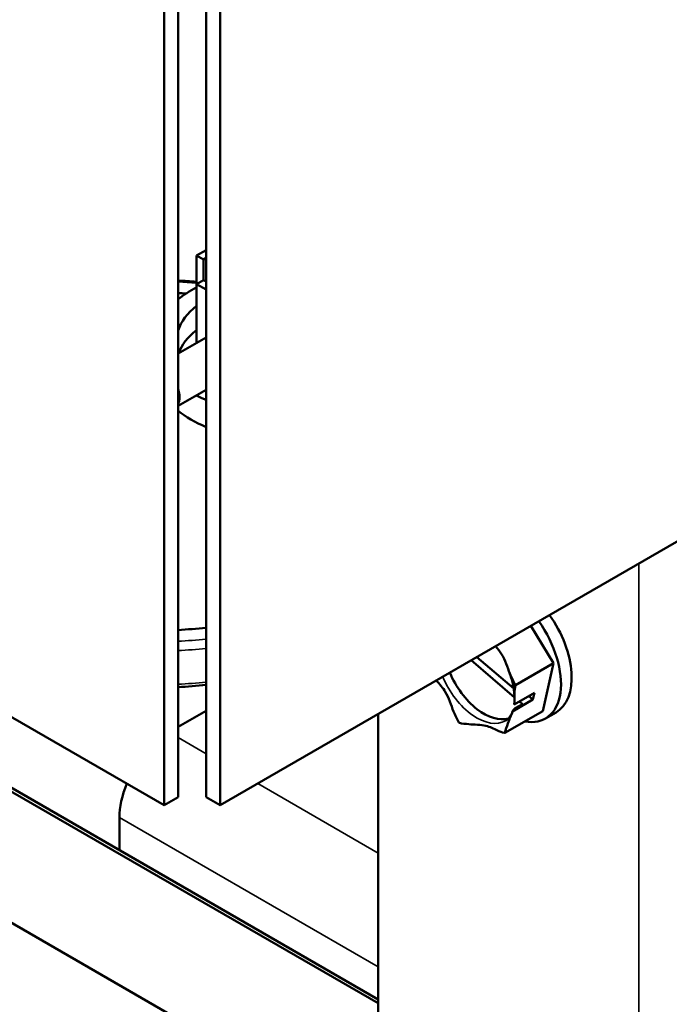
# Model space of a CAD drawing. Units: inches. Extents: x 2 to 108, y 1 to 84.
# Drawn here: x 48 to 49, y 17 to 19 of the extents above; entities that cross this region are included whole.
import ezdxf

# ---------------------------------------------------------------- set-up
doc = ezdxf.new("R2010")
doc.units = ezdxf.units.IN
doc.header["$LTSCALE"] = 5
doc.header["$MEASUREMENT"] = 0
doc.layers.add('Visible (ANSI)', color=7, linetype='Continuous', lineweight=50)
doc.layers.add('Visible Narrow (ANSI)', color=7, linetype='Continuous', lineweight=35)

msp = doc.modelspace()

# ---------------------------------------------------------------- linework, layer by layer
at = {"layer": 'Visible (ANSI)'}
for p, q in [((48.0662, 17.7628), (56.5789, 22.6776)), ((41.2479, 21.6391), (47.9619, 17.7628)), ((47.9619, 19.6571), (47.9619, 17.7628)), ((47.988, 17.7779), (47.988, 19.6721)), ((48.0401, 19.6721), (48.0401, 17.7779)), ((48.0662, 19.6571), (48.0662, 17.7628)), ((48.0222, 18.7882), (48.0401, 18.7985)), ((48.0351, 18.7808), (48.0222, 18.7882)), ((48.0222, 18.7351), (48.0222, 18.7882)), ((48.0401, 18.7837), (48.0351, 18.7808)), ((48.0351, 18.7425), (48.0351, 18.7808)), ((48.0222, 18.7351), (48.0351, 18.7425)), ((48.0351, 18.7425), (48.0401, 18.7395)), ((48.0401, 18.7247), (48.0222, 18.7351)), ((48.0222, 18.6251), (48.0222, 18.7351)), ((47.988, 18.6053), (48.0401, 18.6354)), ((47.988, 18.5079), (48.0401, 18.538)), ((47.156, 18.0962), (48.361, 17.4005)), ((48.6877, 18.0277), (48.6454, 18.0972)), ((48.361, 17.3933), (47.1499, 18.0926)), ((48.361, 17.3933), (47.1499, 18.0926)), ((48.5448, 18.0392), (48.6136, 17.9802)), ((48.6151, 17.964), (48.5345, 18.0331)), ((48.617, 17.9868), (48.6877, 18.0277)), ((48.6679, 17.9385), (48.6877, 18.0277)), ((48.6165, 17.9876), (48.617, 17.9868)), ((48.617, 17.9868), (48.6168, 17.9862)), ((48.6148, 17.9507), (48.6523, 17.9724)), ((48.6495, 17.9598), (48.6419, 17.9664)), ((48.6523, 17.9724), (48.6495, 17.9598)), ((48.6495, 17.9598), (48.6116, 17.9379)), ((48.6166, 17.9437), (48.6299, 17.9513)), ((48.6299, 17.9513), (48.6242, 17.9562)), ((47.988, 17.9089), (48.0401, 17.939)), ((48.361, 7.8539), (48.361, 17.933)), ((48.5972, 17.8977), (48.6679, 17.9385)), ((48.6727, 17.9246), (48.6926, 17.936)), ((48.5119, 17.9163), (48.5115, 17.9171)), ((48.5125, 17.9162), (48.5119, 17.9163)), ((48.5972, 17.8977), (48.5966, 17.8978)), ((48.5974, 17.8983), (48.5972, 17.8977)), ((47.9619, 17.7628), (47.988, 17.7779)), ((48.0662, 17.7628), (48.0401, 17.7779)), ((47.8787, 17.7397), (47.8787, 17.6789)), ((47.5017, 17.6445), (48.361, 17.1484))]:
    msp.add_line(p, q, dxfattribs=at)
for centre, major_axis, start_param, end_param in [((48.1787, 18.6279), (0.2344, 0), 2.301654, 2.52119), ((47.9356, 18.4039), (0.5469, 0), 1.447927, 1.474887), ((48.1787, 18.6279), (-0.194, 0), 5.650286, 6.097662), ((48.1787, 18.583), (-0.194, 0), 5.650286, 6.079051), ((48.1787, 18.6279), (-0.194, 0), 0.185524, 0.200273), ((48.1787, 18.6279), (-0.2344, 0), 0.837313, 0.938323), ((48.1787, 18.5774), (0.2344, 0), 3.761996, 4.079916), ((48.6223, 18.0578), (0.0703, -0.1218), 0, 1.731768), ((47.9356, 18.4039), (-0.5469, 0), 1.666706, 1.7631), ((48.6024, 18.0463), (0.0703, -0.1218), 5.826254, 8.014953), ((48.5582, 18.0208), (0.0536, -0.0928), 4.500377, 6.145953), ((47.9706, 17.7927), (0.065, 0.1126), 1.805823, 2.356194)]:
    msp.add_ellipse(centre, major_axis=major_axis, ratio=0.57735, start_param=start_param, end_param=end_param, dxfattribs=at)
for points in [[(47.988, 18.7415), (47.9994, 18.7409), (48.0109, 18.7401), (48.0222, 18.7392)], [(47.988, 17.9831), (48.0055, 17.984), (48.0229, 17.9853), (48.0401, 17.9871)]]:
    msp.add_open_spline(points, degree=3, dxfattribs=at)
for points, knots in [([(48.6165, 17.9876), (48.6128, 17.9937), (48.6092, 18.0016), (48.6018, 18.0198), (48.5977, 18.034), (48.5911, 18.0448), (48.5881, 18.0498), (48.5841, 18.0547), (48.58, 18.0594)], [-0.2419012, -0.2419012, -0.2419012, -0.2419012, -0.1540153, -0.1540153, 0, 0, 0, 0.0711524, 0.0711524, 0.0711524, 0.0711524]), ([(48.6048, 18.0126), (48.6061, 18.0091), (48.6073, 18.0057), (48.6094, 17.9989), (48.6104, 17.9955), (48.612, 17.9888), (48.6127, 17.9855), (48.6139, 17.979), (48.6143, 17.9759), (48.6149, 17.9697), (48.6151, 17.9667), (48.6152, 17.9638)], [2.6248759, 2.6248759, 2.6248759, 2.6248759, 2.7236799, 2.7236799, 2.822484, 2.822484, 2.921288, 2.921288, 3.0200921, 3.0200921, 3.1188961, 3.1188961, 3.1188961, 3.1188961]), ([(48.4691, 17.9954), (48.4753, 17.9887), (48.4817, 17.9815), (48.4861, 17.9743), (48.4927, 17.9635), (48.4968, 17.9492), (48.5042, 17.931), (48.5078, 17.9232), (48.5115, 17.9171)], [-0.1040061, -0.1040061, -0.1040061, -0.1040061, 0, 0, 0, 0.1540153, 0.1540153, 0.2419012, 0.2419012, 0.2419012, 0.2419012]), ([(48.6148, 17.9507), (48.6157, 17.958), (48.615, 17.9648), (48.6152, 17.9756), (48.6157, 17.9811), (48.6168, 17.9862)], [0.0259801, 0.0259801, 0.0259801, 0.0259801, 0.1540153, 0.1540153, 0.2419012, 0.2419012, 0.2419012, 0.2419012]), ([(48.5974, 17.8983), (48.5985, 17.9034), (48.6007, 17.9099), (48.6054, 17.9224), (48.609, 17.9306), (48.6116, 17.9379)], [-0.2419012, -0.2419012, -0.2419012, -0.2419012, -0.1540153, -0.1540153, -0.044199, -0.044199, -0.044199, -0.044199]), ([(48.6115, 17.9378), (48.6109, 17.936), (48.6102, 17.9343), (48.6087, 17.9313), (48.6079, 17.9299), (48.6062, 17.9274), (48.6053, 17.9262), (48.6035, 17.9242), (48.6025, 17.9233), (48.6006, 17.9217), (48.5995, 17.921), (48.5985, 17.9204)], [3.4682359, 3.4682359, 3.4682359, 3.4682359, 3.5599869, 3.5599869, 3.6517379, 3.6517379, 3.7434888, 3.7434888, 3.8352398, 3.8352398, 3.9269908, 3.9269908, 3.9269908, 3.9269908]), ([(48.6116, 17.9379), (48.6118, 17.9386), (48.6122, 17.9393), (48.6135, 17.9413), (48.615, 17.9427), (48.6166, 17.9437)], [0.18590033, 0.18590033, 0.18590033, 0.18590033, 0.19785069, 0.19785069, 0.22603034, 0.22603034, 0.22603034, 0.22603034]), ([(48.5125, 17.9162), (48.5174, 17.9151), (48.524, 17.9144), (48.54, 17.9131), (48.553, 17.9129), (48.5615, 17.911), (48.5701, 17.9091), (48.5765, 17.9051), (48.5869, 17.9006), (48.5918, 17.8988), (48.5966, 17.8978)], [-0.2419012, -0.2419012, -0.2419012, -0.2419012, -0.1540153, -0.1540153, 0, 0, 0, 0.1540153, 0.1540153, 0.2419012, 0.2419012, 0.2419012, 0.2419012])]:
    msp.add_open_spline(points, degree=3, knots=knots, dxfattribs=at)
at = {"layer": 'Visible Narrow (ANSI)'}
for p, q in [((48.8471, 7.5732), (48.8471, 18.2137)), ((47.988, 17.8889), (48.0401, 17.8588)), ((48.1363, 17.8033), (48.361, 17.6735)), ((48.361, 17.4612), (47.8787, 17.7397))]:
    msp.add_line(p, q, dxfattribs=at)
for centre, major_axis, start_param, end_param in [((47.9356, 18.4039), (0.5831, 0), 1.421699, 1.480866), ((47.9614, 18.5412), (0.0211, -0.0365), 0.318101, 1.252695), ((47.9356, 18.4039), (-0.5831, 0), 1.660727, 1.75101), ((47.9356, 18.3937), (0.5956, 0), 4.800427, 4.88878), ((48.5449, 18.0132), (0.0536, -0.0928), 4.500377, 6.283185), ((47.9356, 18.3309), (-0.5956, 0), 1.658835, 1.747188), ((48.5317, 18.0055), (-0.0629, 0.109), 4.221971, 4.234), ((48.5317, 18.0055), (0.0629, -0.109), 5.269169, 5.281198), ((48.5317, 18.0055), (0.0629, -0.109), 0.033181, 0.04521)]:
    msp.add_ellipse(centre, major_axis=major_axis, ratio=0.57735, start_param=start_param, end_param=end_param, dxfattribs=at)

doc.saveas('drawing.dxf')
